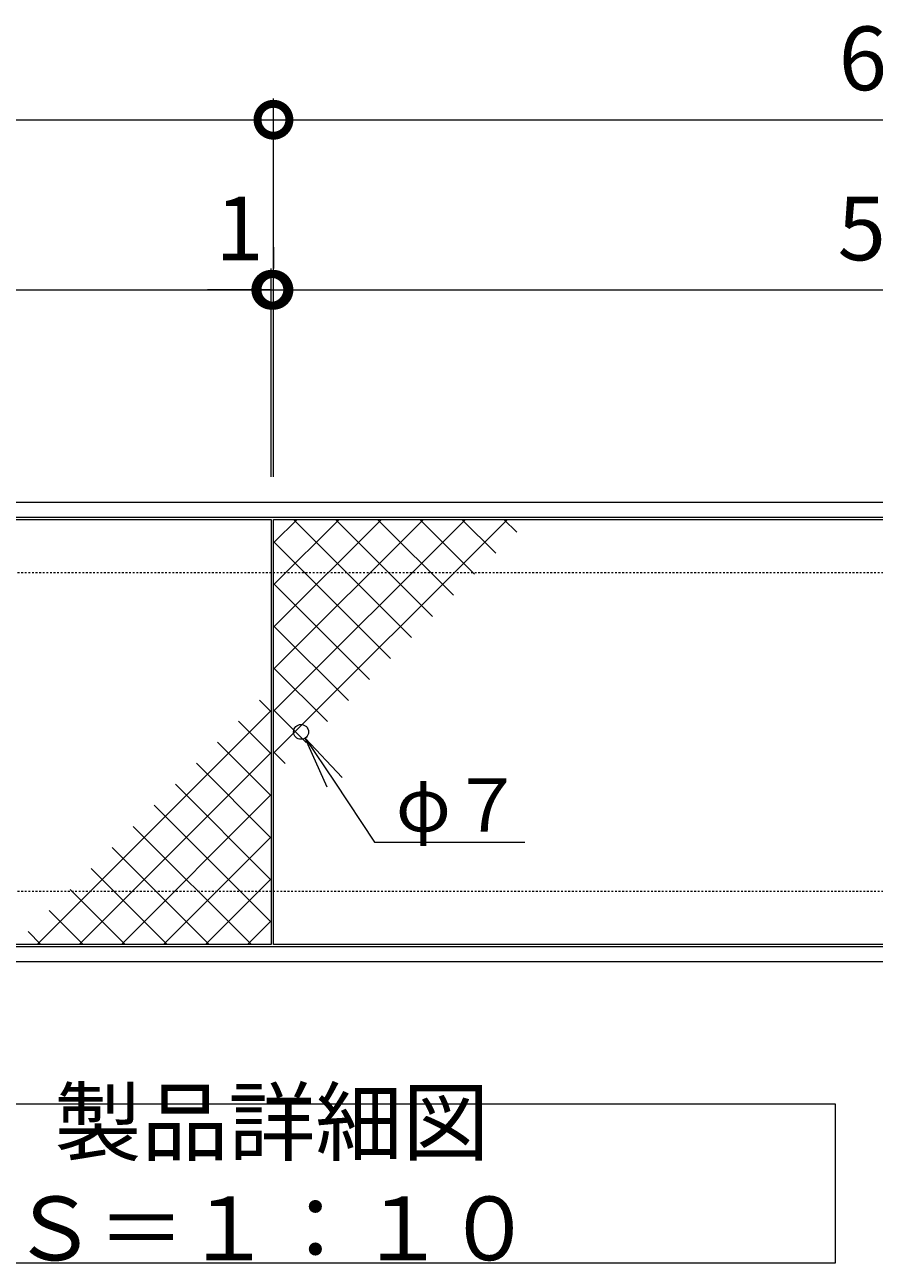
# Model space of a CAD drawing. Units: millimetres. Extents: x -1581 to 259, y -283 to 971.
# Drawn here: x -777 to -378, y 389 to 971 of the extents above; entities that cross this region are included whole.
import ezdxf
from ezdxf import colors
from ezdxf.entities.mleader import LeaderData, LeaderLine
from ezdxf.math import Vec2, Vec3

# ---------------------------------------------------------------- set-up
doc = ezdxf.new("R2010")
doc.units = ezdxf.units.MM
doc.linetypes.add('点線（標準）', pattern=[1.693333, 0.846667, -0.846667])
doc.layers.add('(K)受枠', color=2, linetype='Continuous')
doc.layers.add('(K)蓋（プレート）', color=3, linetype='Continuous')
for name, color, linetype, lineweight in [('(K)寸法', 7, 'Continuous', 9), ('(K)引出線', 7, 'Continuous', 9), ('(K)文字', 2, 'Continuous', 9)]:
    doc.layers.add(name, color=color, linetype=linetype, lineweight=lineweight)
doc.styles.add('(K)MSゴシック', font='txt')
doc.styles.add('文字_異尺度_H2.5', font='txt', dxfattribs={"height": 2.5})
doc.styles.add('文字_異尺度_H3.0', font='txt', dxfattribs={"height": 3})
doc.dimstyles.new('KAD-1', dxfattribs={"dimtxt": 3, "dimasz": 3, "dimexe": 1, "dimexo": 2, "dimgap": 1, "dimtad": 1, "dimdec": 1, "dimdsep": 46, "dimtxsty": '(K)MSゴシック', "dimblk": 'DOTSMALL', "dimcen": 0, "dimclrd": 7, "dimclre": 256, "dimclrt": 2, "dimadec": 1, "dimazin": 0, "dimtfac": 1, "dimtdec": 1, "dimtmove": 0, "dimatfit": 3, "dimldrblk": 'DOTSMALL', "dimfxl": 1, "dimtfill": 1, "dimlwd": 9, "dimlwe": -1, "dimarcsym": 0})

# ---------------------------------------------------------------- blocks, each defined once
blk = doc.blocks.new('_DotSmall')
at = {"color": 0, "linetype": 'ByBlock', "const_width": 0.5}
blk.add_lwpolyline([(-0.0625, 0, 1), (0.0625, 0, 1)], format="xyb", close=True, dxfattribs=at)
blk = doc.blocks.new('*D3')
at = {"layer": '(K)寸法', "transparency": 16777216}
for p, q in [((-1260.4, 758.78), (-1260.4, 936.78)), ((-660.4, 758.78), (-660.4, 936.78))]:
    blk.add_line(p, q, dxfattribs=at)
at = {"layer": '(K)寸法', "color": 7, "lineweight": 9, "transparency": 16777216}
blk.add_line((-1260.4, 926.78), (-660.4, 926.78), dxfattribs=at)
at = {"layer": 'Defpoints', "color": 0, "transparency": 16777216}
for p in [(-660.4, 926.78), (-1260.4, 738.78), (-660.4, 738.78)]:
    blk.add_point(p, dxfattribs=at)
at = {"layer": '(K)寸法', "color": 7, "lineweight": 9, "transparency": 16777216, "xscale": 30, "yscale": 30, "zscale": 30, "rotation": 180}
blk.add_blockref('_DotSmall', (-1260.4, 926.78), dxfattribs=at)
at = {"layer": '(K)寸法', "color": 7, "lineweight": 9, "transparency": 16777216, "xscale": 30, "yscale": 30, "zscale": 30}
blk.add_blockref('_DotSmall', (-660.4, 926.78), dxfattribs=at)
at = {"layer": '(K)寸法', "color": 2, "lineweight": 9, "transparency": 16777216, "insert": (-960.4, 951.78), "char_height": 30, "attachment_point": 5, "style": '(K)MSゴシック', "bg_fill": 3, "box_fill_scale": 1.1, "bg_fill_color": 256, "bg_fill_true_color": 13158600, "bg_fill_transparency": 0}
blk.add_mtext('600', dxfattribs=at)
blk = doc.blocks.new('*D4')
at = {"layer": '(K)寸法', "transparency": 16777216}
for p, q in [((-660.4, 758.78), (-660.4, 936.78)), ((-60.4, 758.78), (-60.4, 936.78))]:
    blk.add_line(p, q, dxfattribs=at)
at = {"layer": '(K)寸法', "color": 7, "lineweight": 9, "transparency": 16777216}
blk.add_line((-660.4, 926.78), (-60.4, 926.78), dxfattribs=at)
at = {"layer": 'Defpoints', "color": 0, "transparency": 16777216}
for p in [(-60.4, 926.78), (-660.4, 738.78), (-60.4, 738.78)]:
    blk.add_point(p, dxfattribs=at)
at = {"layer": '(K)寸法', "color": 7, "lineweight": 9, "transparency": 16777216, "xscale": 30, "yscale": 30, "zscale": 30, "rotation": 180}
blk.add_blockref('_DotSmall', (-660.4, 926.78), dxfattribs=at)
at = {"layer": '(K)寸法', "color": 7, "lineweight": 9, "transparency": 16777216, "xscale": 30, "yscale": 30, "zscale": 30}
blk.add_blockref('_DotSmall', (-60.4, 926.78), dxfattribs=at)
at = {"layer": '(K)寸法', "color": 2, "lineweight": 9, "transparency": 16777216, "insert": (-360.4, 951.78), "char_height": 30, "attachment_point": 5, "style": '(K)MSゴシック', "bg_fill": 3, "box_fill_scale": 1.1, "bg_fill_color": 256, "bg_fill_true_color": 13158600, "bg_fill_transparency": 0}
blk.add_mtext('600', dxfattribs=at)
blk = doc.blocks.new('*D6')
at = {"layer": '(K)寸法', "transparency": 16777216}
for p, q in [((-1260.4, 866.78), (-1260.4, 856.78)), ((-661.4, 758.78), (-661.4, 856.78))]:
    blk.add_line(p, q, dxfattribs=at)
at = {"layer": '(K)寸法', "color": 7, "lineweight": 9, "transparency": 16777216}
blk.add_line((-1260.4, 846.78), (-661.4, 846.78), dxfattribs=at)
at = {"layer": 'Defpoints', "color": 0, "transparency": 16777216}
for p in [(-1260.4, 846.78), (-661.4, 846.78), (-661.4, 738.78)]:
    blk.add_point(p, dxfattribs=at)
at = {"layer": '(K)寸法', "color": 7, "lineweight": 9, "transparency": 16777216, "xscale": 30, "yscale": 30, "zscale": 30, "rotation": 180}
blk.add_blockref('_DotSmall', (-1260.4, 846.78), dxfattribs=at)
at = {"layer": '(K)寸法', "color": 7, "lineweight": 9, "transparency": 16777216, "xscale": 30, "yscale": 30, "zscale": 30}
blk.add_blockref('_DotSmall', (-661.4, 846.78), dxfattribs=at)
at = {"layer": '(K)寸法', "color": 2, "lineweight": 9, "transparency": 16777216, "insert": (-960.9, 871.78), "char_height": 30, "attachment_point": 5, "style": '(K)MSゴシック', "bg_fill": 3, "box_fill_scale": 1.1, "bg_fill_color": 256, "bg_fill_true_color": 13158600, "bg_fill_transparency": 0}
blk.add_mtext('599', dxfattribs=at)
blk = doc.blocks.new('*D7')
at = {"layer": '(K)寸法', "transparency": 16777216}
for p, q in [((-660.4, 866.78), (-660.4, 856.78)), ((-661.4, 758.78), (-661.4, 856.78))]:
    blk.add_line(p, q, dxfattribs=at)
at = {"layer": '(K)寸法', "color": 7, "lineweight": 9, "transparency": 16777216}
for p, q in [((-661.4, 846.78), (-691.4, 846.78)), ((-661.4, 846.78), (-660.4, 846.78)), ((-660.4, 846.78), (-630.4, 846.78))]:
    blk.add_line(p, q, dxfattribs=at)
at = {"layer": 'Defpoints', "color": 0, "transparency": 16777216}
for p in [(-660.4, 846.78), (-660.4, 846.78), (-661.4, 738.78)]:
    blk.add_point(p, dxfattribs=at)
at = {"layer": '(K)寸法', "color": 7, "lineweight": 9, "transparency": 16777216, "xscale": 30, "yscale": 30, "zscale": 30}
blk.add_blockref('_DotSmall', (-661.4, 846.78), dxfattribs=at)
at = {"layer": '(K)寸法', "color": 7, "lineweight": 9, "transparency": 16777216, "xscale": 30, "yscale": 30, "zscale": 30, "rotation": 180}
blk.add_blockref('_DotSmall', (-660.4, 846.78), dxfattribs=at)
at = {"layer": '(K)寸法', "color": 2, "lineweight": 9, "transparency": 16777216, "insert": (-676.4, 871.78), "char_height": 30, "attachment_point": 5, "style": '(K)MSゴシック', "bg_fill": 3, "box_fill_scale": 1.1, "bg_fill_color": 256, "bg_fill_true_color": 13158600, "bg_fill_transparency": 0}
blk.add_mtext('1', dxfattribs=at)
blk = doc.blocks.new('*D8')
at = {"layer": '(K)寸法', "transparency": 16777216}
for p, q in [((-660.4, 866.78), (-660.4, 856.78)), ((-61.4, 758.78), (-61.4, 856.78))]:
    blk.add_line(p, q, dxfattribs=at)
at = {"layer": '(K)寸法', "color": 7, "lineweight": 9, "transparency": 16777216}
blk.add_line((-660.4, 846.78), (-61.4, 846.78), dxfattribs=at)
at = {"layer": 'Defpoints', "color": 0, "transparency": 16777216}
for p in [(-660.4, 846.78), (-61.4, 846.78), (-61.4, 738.78)]:
    blk.add_point(p, dxfattribs=at)
at = {"layer": '(K)寸法', "color": 7, "lineweight": 9, "transparency": 16777216, "xscale": 30, "yscale": 30, "zscale": 30, "rotation": 180}
blk.add_blockref('_DotSmall', (-660.4, 846.78), dxfattribs=at)
at = {"layer": '(K)寸法', "color": 7, "lineweight": 9, "transparency": 16777216, "xscale": 30, "yscale": 30, "zscale": 30}
blk.add_blockref('_DotSmall', (-61.4, 846.78), dxfattribs=at)
at = {"layer": '(K)寸法', "color": 2, "lineweight": 9, "transparency": 16777216, "insert": (-360.9, 871.78), "char_height": 30, "attachment_point": 5, "style": '(K)MSゴシック', "bg_fill": 3, "box_fill_scale": 1.1, "bg_fill_color": 256, "bg_fill_true_color": 13158600, "bg_fill_transparency": 0}
blk.add_mtext('599', dxfattribs=at)
blk = doc.blocks.new('_Open')
at = {"color": 0, "linetype": 'ByBlock', "lineweight": -2}
for p, q in [((-1, 0.167), (0, 0)), ((-1, -0.167), (0, 0)), ((0, 0), (-1, 0))]:
    blk.add_line(p, q, dxfattribs=at)

msp = doc.modelspace()

# ---------------------------------------------------------------- linework, layer by layer
at = {"layer": '(K)受枠', "color": 2, "linetype": 'Continuous', "lineweight": 9}
for p, q in [((-1561.4, 746.78), (239.1, 746.78)), ((-1561.4, 739.78), (239.1, 739.78)), ((-1561.4, 537.78), (239.1, 537.78)), ((-1561.4, 530.78), (239.1, 530.78))]:
    msp.add_line(p, q, dxfattribs=at)
at = {"layer": '(K)受枠', "color": 2, "linetype": '点線（標準）', "lineweight": 9}
for p, q in [((-1561.4, 713.78), (239.1, 713.78)), ((-1561.4, 563.78), (239.1, 563.78))]:
    msp.add_line(p, q, dxfattribs=at)
at = {"layer": '(K)文字', "color": 7, "linetype": 'Continuous', "lineweight": 9}
msp.add_lwpolyline([(-926.15, 463.78), (-396.15, 463.78), (-396.15, 388.78), (-926.15, 388.78)], close=True, dxfattribs=at)
at = {"layer": '(K)蓋（プレート）', "color": 3, "linetype": 'Continuous', "lineweight": 9}
for p, q in [((-1260.4, 738.78), (-661.4, 738.78)), ((-661.4, 738.78), (-661.4, 538.78)), ((-660.4, 538.78), (-660.4, 738.78)), ((-660.4, 738.78), (-61.4, 738.78)), ((-660.02, 728), (-649.24, 738.78)), ((-660.02, 708.2), (-629.44, 738.78)), ((-660.02, 688.4), (-609.64, 738.78)), ((-660.02, 668.61), (-589.84, 738.78)), ((-660.02, 648.81), (-570.04, 738.78)), ((-660.02, 629.01), (-550.24, 738.78)), ((-651, 738.78), (-595.45, 683.23)), ((-631.2, 738.78), (-585.55, 693.13)), ((-611.4, 738.78), (-575.65, 703.03)), ((-591.6, 738.78), (-565.75, 712.93)), ((-571.8, 738.78), (-555.85, 722.83)), ((-552, 738.78), (-545.95, 732.73)), ((-660.02, 728), (-605.35, 673.33)), ((-660.02, 708.2), (-615.25, 663.43)), ((-660.02, 688.4), (-625.15, 653.53)), ((-660.02, 668.61), (-635.05, 643.63)), ((-661.78, 648.56), (-666.95, 653.73)), ((-661.78, 648.56), (-771.56, 538.78)), ((-660.02, 648.81), (-644.95, 633.74)), ((-661.78, 628.76), (-676.85, 643.83)), ((-661.78, 608.96), (-686.75, 633.93)), ((-661.78, 628.76), (-751.76, 538.78)), ((-661.78, 589.16), (-696.65, 624.03)), ((-660.02, 629.01), (-654.85, 623.84)), ((-661.78, 569.36), (-706.55, 614.13)), ((-661.78, 608.96), (-731.96, 538.78)), ((-661.78, 549.56), (-716.45, 604.23)), ((-670.8, 538.78), (-726.35, 594.33)), ((-661.78, 589.16), (-712.16, 538.78)), ((-690.6, 538.78), (-736.25, 584.43)), ((-710.4, 538.78), (-746.15, 574.54)), ((-661.78, 569.36), (-692.36, 538.78)), ((-730.19, 538.78), (-756.05, 564.64)), ((-749.99, 538.78), (-765.95, 554.74)), ((-661.78, 549.56), (-672.56, 538.78)), ((-769.79, 538.78), (-775.85, 544.84)), ((-661.4, 538.78), (-1260.4, 538.78)), ((-61.4, 538.78), (-660.4, 538.78))]:
    msp.add_line(p, q, dxfattribs=at)
msp.add_circle((-647.4, 638.78), 3.5, dxfattribs=at)

# ---------------------------------------------------------------- texts
at = {"layer": '(K)文字', "linetype": 'Continuous', "lineweight": 9, "insert": (-661.15, 426.28), "char_height": 30, "width": 480.1467, "attachment_point": 5, "style": '文字_異尺度_H3.0'}
msp.add_mtext('製品詳細図\u3000Ｓ＝１：１０', dxfattribs=at)

# ---------------------------------------------------------------- leaders
at = {"layer": '(K)引出線', "lineweight": 9}
ml = msp.add_multileader_mtext('Standard', dxfattribs=at)
ml.set_content('φ７', color=2, style='文字_異尺度_H2.5')
ml.set_leader_properties(color=7, linetype='Continuous', lineweight=9)
ml.set_arrow_properties(name='OPEN')
ml.build(insert=Vec2(0, 0))
ml.multileader.update_dxf_attribs({"has_dogleg": 0, "text_left_attachment_type": 5, "text_right_attachment_type": 5, "arrow_head_size": 25, "scale": 10})
ctx = ml.context
ctx.base_point, ctx.scale, ctx.char_height, ctx.arrow_head_size, ctx.landing_gap_size, ctx.plane_origin = Vec3(-612.81, 586.9), 10, 25, 25, 10, Vec3(-645.46, 635.87)
ctx.left_attachment, ctx.right_attachment = 5, 5
notes = []
notes.append((ctx, [(0, (1, 1, 0), (-692.81, 586.9), (1, 0), 80, [(0, [(-645.46, 635.87)], 0, [])])]))
ctx.mtext.insert, ctx.mtext.flow_direction = Vec3(-602.81, 616.9), 5
for ctx, leaders in notes:
    for number, flags, end, landing, length, lines in leaders:
        leader = LeaderData()
        leader.index, (leader.has_last_leader_line, leader.has_dogleg_vector, leader.attachment_direction) = number, flags
        leader.last_leader_point, leader.dogleg_vector, leader.dogleg_length = Vec3(end), Vec3(landing), length
        for number, points, colour, breaks in lines:
            line = LeaderLine()
            line.index, line.vertices, line.color, line.breaks = number, Vec3.list(points), colors.encode_raw_color(colour), breaks
            leader.lines.append(line)
        ctx.leaders.append(leader)

# ---------------------------------------------------------------- next in the draw order: dimensions: what is measured, and where the dimension line sits
at = {"layer": '(K)寸法', "lineweight": 9}
dim = msp.add_linear_dim(base=(-660.4, 926.78), p1=(-1260.4, 738.78), p2=(-660.4, 738.78), dimstyle='KAD-1', dxfattribs=at)
dim.commit()
dim.dimension.update_dxf_attribs({"geometry": '*D3', "text_midpoint": (-960.4, 951.78)})

# ---------------------------------------------------------------- next in the draw order: dimensions: what is measured, and where the dimension line sits
dim = msp.add_linear_dim(base=(-60.4, 926.78), p1=(-660.4, 738.78), p2=(-60.4, 738.78), dimstyle='KAD-1', dxfattribs=at)
dim.commit()
dim.dimension.update_dxf_attribs({"geometry": '*D4', "text_midpoint": (-360.4, 951.78)})

# ---------------------------------------------------------------- next in the draw order: dimensions: what is measured, and where the dimension line sits
dim = msp.add_linear_dim(base=(-661.4, 846.78), p1=(-1260.4, 846.78), p2=(-661.4, 738.78), dimstyle='KAD-1', dxfattribs=at)
dim.commit()
dim.dimension.update_dxf_attribs({"geometry": '*D6', "text_midpoint": (-960.9, 871.78)})

# ---------------------------------------------------------------- next in the draw order: dimensions: what is measured, and where the dimension line sits
dim = msp.add_linear_dim(base=(-660.4, 846.78), p1=(-661.4, 738.78), p2=(-660.4, 846.78), dimstyle='KAD-1', override={"dimtmove": 1}, dxfattribs=at)
dim.commit()
dim.dimension.update_dxf_attribs({"geometry": '*D7', "text_midpoint": (-676.4, 846.78), "dimtype": 160})

# ---------------------------------------------------------------- next in the draw order: dimensions: what is measured, and where the dimension line sits
dim = msp.add_linear_dim(base=(-61.4, 846.78), p1=(-660.4, 846.78), p2=(-61.4, 738.78), dimstyle='KAD-1', dxfattribs=at)
dim.commit()
dim.dimension.update_dxf_attribs({"geometry": '*D8', "text_midpoint": (-360.9, 871.78)})

doc.saveas('drawing.dxf')
